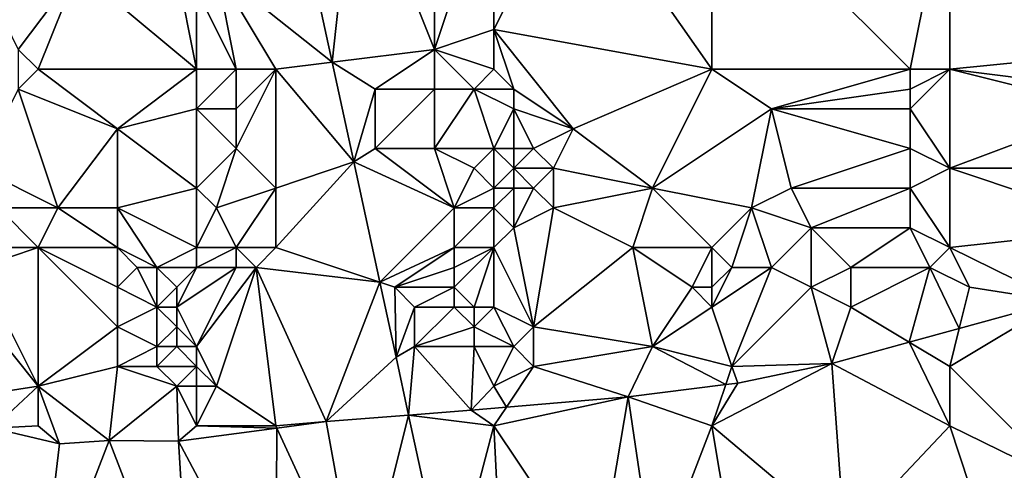
# Model space of a CAD drawing. Units: metres. Extents: x 73750 to 74375, y 348000 to 348500.
# Drawn here: x 73834 to 73884, y 348380 to 348402 of the extents above; entities that cross this region are included whole.
import ezdxf

# ---------------------------------------------------------------- set-up
doc = ezdxf.new("R2010")
doc.units = ezdxf.units.M
doc.layers.add('Terrain', color=15, linetype='Continuous')

msp = doc.modelspace()

# ---------------------------------------------------------------- linework, layer by layer
at = {"layer": 'Terrain'}
for points in [[(73851, 348411, 257.04), (73847.696, 348410.174, 256.942), (73849.832, 348400.354, 256.942), (73851, 348411, 257.04)], [(73851, 348411, 257.04), (73849.832, 348400.354, 256.942), (73855, 348401, 257.12), (73851, 348411, 257.04)], [(73855, 348411, 257.28), (73851, 348411, 257.04), (73855, 348401, 257.12), (73855, 348411, 257.28)], [(73858, 348410, 257.21), (73855, 348411, 257.28), (73855, 348401, 257.12), (73858, 348410, 257.21)], [(73847.696, 348410.174, 256.942), (73844, 348405, 256.84), (73849.832, 348400.354, 256.942), (73847.696, 348410.174, 256.942)], [(73858, 348410, 257.21), (73855, 348401, 257.12), (73858, 348402, 257.21), (73858, 348410, 257.21)], [(73858, 348402, 257.21), (73869, 348400, 257.03), (73862, 348410, 257.02), (73858, 348402, 257.21)], [(73858, 348410, 257.21), (73858, 348402, 257.21), (73862, 348410, 257.02), (73858, 348410, 257.21)], [(73869, 348410, 256.98), (73862, 348410, 257.02), (73869, 348400, 257.03), (73869, 348410, 256.98)], [(73869, 348410, 256.98), (73869, 348400, 257.03), (73879, 348400, 257.13), (73869, 348410, 256.98)], [(73869, 348410, 256.98), (73879, 348400, 257.13), (73881, 348410, 257.09), (73869, 348410, 256.98)], [(73881, 348410, 257.09), (73879, 348400, 257.13), (73881, 348400, 257.01), (73881, 348410, 257.09)], [(73891, 348401, 257.28), (73881, 348410, 257.09), (73881, 348400, 257.01), (73891, 348401, 257.28)], [(73892, 348410, 257.42), (73881, 348410, 257.09), (73891, 348401, 257.28), (73892, 348410, 257.42)], [(73834, 348401, 257.57), (73837, 348405, 257.55), (73833, 348403, 257.77), (73834, 348401, 257.57)], [(73835, 348400, 257.58), (73837, 348405, 257.55), (73834, 348401, 257.57), (73835, 348400, 257.58)], [(73835, 348400, 257.58), (73843, 348400, 256.86), (73837, 348405, 257.55), (73835, 348400, 257.58)], [(73843, 348400, 256.86), (73842, 348405, 256.89), (73837, 348405, 257.55), (73843, 348400, 256.86)], [(73843, 348400, 256.86), (73843, 348404, 256.98), (73842, 348405, 256.89), (73843, 348400, 256.86)], [(73845, 348400, 256.83), (73844, 348405, 256.84), (73843, 348404, 256.98), (73845, 348400, 256.83)], [(73847, 348400, 256.94), (73844, 348405, 256.84), (73845, 348400, 256.83), (73847, 348400, 256.94)], [(73849.832, 348400.354, 256.942), (73844, 348405, 256.84), (73847, 348400, 256.94), (73849.832, 348400.354, 256.942)], [(73845, 348400, 256.83), (73843, 348404, 256.98), (73843, 348400, 256.86), (73845, 348400, 256.83)], [(73858, 348400, 257.37), (73858, 348402, 257.21), (73855, 348401, 257.12), (73858, 348400, 257.37)], [(73862, 348397, 257.3), (73858, 348402, 257.21), (73859, 348399, 257.54), (73862, 348397, 257.3)], [(73862, 348397, 257.3), (73869, 348400, 257.03), (73858, 348402, 257.21), (73862, 348397, 257.3)], [(73859, 348399, 257.54), (73858, 348402, 257.21), (73858, 348400, 257.37), (73859, 348399, 257.54)], [(73834, 348399, 257.72), (73835, 348400, 257.58), (73834, 348401, 257.57), (73834, 348399, 257.72)], [(73852, 348399, 256.99), (73855, 348401, 257.12), (73849.832, 348400.354, 256.942), (73852, 348399, 256.99)], [(73855, 348399, 257.21), (73855, 348401, 257.12), (73852, 348399, 256.99), (73855, 348399, 257.21)], [(73857, 348399, 257.42), (73858, 348400, 257.37), (73855, 348401, 257.12), (73857, 348399, 257.42)], [(73857, 348399, 257.42), (73855, 348401, 257.12), (73855, 348399, 257.21), (73857, 348399, 257.42)], [(73889, 348399, 257.16), (73891, 348401, 257.28), (73881, 348400, 257.01), (73889, 348399, 257.16)], [(73850.925, 348395.327, 256.942), (73849.832, 348400.354, 256.942), (73847, 348400, 256.94), (73850.925, 348395.327, 256.942)], [(73852, 348399, 256.99), (73849.832, 348400.354, 256.942), (73850.925, 348395.327, 256.942), (73852, 348399, 256.99)], [(73834, 348399, 257.72), (73839, 348397, 257.46), (73835, 348400, 257.58), (73834, 348399, 257.72)], [(73839, 348397, 257.46), (73843, 348400, 256.86), (73835, 348400, 257.58), (73839, 348397, 257.46)], [(73839, 348397, 257.46), (73843, 348398, 256.94), (73843, 348400, 256.86), (73839, 348397, 257.46)], [(73845, 348398, 256.87), (73845, 348400, 256.83), (73843, 348398, 256.94), (73845, 348398, 256.87)], [(73843, 348398, 256.94), (73845, 348400, 256.83), (73843, 348400, 256.86), (73843, 348398, 256.94)], [(73847, 348394, 256.86), (73847, 348400, 256.94), (73845, 348396, 256.88), (73847, 348394, 256.86)], [(73845, 348396, 256.88), (73847, 348400, 256.94), (73845, 348398, 256.87), (73845, 348396, 256.88)], [(73845, 348398, 256.87), (73847, 348400, 256.94), (73845, 348400, 256.83), (73845, 348398, 256.87)], [(73850.925, 348395.327, 256.942), (73847, 348400, 256.94), (73847, 348394, 256.86), (73850.925, 348395.327, 256.942)], [(73857, 348399, 257.42), (73859, 348399, 257.54), (73858, 348400, 257.37), (73857, 348399, 257.42)], [(73866, 348394, 257.3), (73869, 348400, 257.03), (73862, 348397, 257.3), (73866, 348394, 257.3)], [(73866, 348394, 257.3), (73872, 348398, 257.3), (73869, 348400, 257.03), (73866, 348394, 257.3)], [(73872, 348398, 257.3), (73879, 348400, 257.13), (73869, 348400, 257.03), (73872, 348398, 257.3)], [(73872, 348398, 257.3), (73879, 348399, 257.27), (73879, 348400, 257.13), (73872, 348398, 257.3)], [(73881, 348395, 257.23), (73881, 348400, 257.01), (73879, 348398, 257.32), (73881, 348395, 257.23)], [(73879, 348398, 257.32), (73881, 348400, 257.01), (73879, 348399, 257.27), (73879, 348398, 257.32)], [(73879, 348399, 257.27), (73881, 348400, 257.01), (73879, 348400, 257.13), (73879, 348399, 257.27)], [(73889, 348398, 257.18), (73889, 348399, 257.16), (73881, 348400, 257.01), (73889, 348398, 257.18)], [(73889, 348398, 257.18), (73881, 348400, 257.01), (73881, 348395, 257.23), (73889, 348398, 257.18)], [(73832, 348395, 257.65), (73836, 348393, 257.9), (73834, 348399, 257.72), (73832, 348395, 257.65)], [(73834, 348399, 257.72), (73836, 348393, 257.9), (73839, 348397, 257.46), (73834, 348399, 257.72)], [(73852, 348396, 257), (73852, 348399, 256.99), (73850.925, 348395.327, 256.942), (73852, 348396, 257)], [(73855, 348396, 257.23), (73855, 348399, 257.21), (73852, 348396, 257), (73855, 348396, 257.23)], [(73852, 348396, 257), (73855, 348399, 257.21), (73852, 348399, 256.99), (73852, 348396, 257)], [(73858, 348396, 257.59), (73857, 348399, 257.42), (73855, 348396, 257.23), (73858, 348396, 257.59)], [(73855, 348396, 257.23), (73857, 348399, 257.42), (73855, 348399, 257.21), (73855, 348396, 257.23)], [(73858, 348396, 257.59), (73859, 348398, 257.59), (73857, 348399, 257.42), (73858, 348396, 257.59)], [(73857, 348399, 257.42), (73859, 348398, 257.59), (73859, 348399, 257.54), (73857, 348399, 257.42)], [(73862, 348397, 257.3), (73859, 348399, 257.54), (73859, 348398, 257.59), (73862, 348397, 257.3)], [(73879, 348398, 257.32), (73879, 348399, 257.27), (73872, 348398, 257.3), (73879, 348398, 257.32)], [(73843, 348394, 257.09), (73843, 348398, 256.94), (73839, 348397, 257.46), (73843, 348394, 257.09)], [(73843, 348394, 257.09), (73845, 348396, 256.88), (73843, 348398, 256.94), (73843, 348394, 257.09)], [(73845, 348396, 256.88), (73845, 348398, 256.87), (73843, 348398, 256.94), (73845, 348396, 256.88)], [(73858, 348396, 257.59), (73859, 348396, 257.68), (73859, 348398, 257.59), (73858, 348396, 257.59)], [(73860, 348396, 257.53), (73862, 348397, 257.3), (73859, 348398, 257.59), (73860, 348396, 257.53)], [(73860, 348396, 257.53), (73859, 348398, 257.59), (73859, 348396, 257.68), (73860, 348396, 257.53)], [(73866, 348394, 257.3), (73871, 348393, 257.43), (73872, 348398, 257.3), (73866, 348394, 257.3)], [(73871, 348393, 257.43), (73873, 348394, 257.45), (73872, 348398, 257.3), (73871, 348393, 257.43)], [(73873, 348394, 257.45), (73879, 348396, 257.41), (73872, 348398, 257.3), (73873, 348394, 257.45)], [(73879, 348396, 257.41), (73879, 348398, 257.32), (73872, 348398, 257.3), (73879, 348396, 257.41)], [(73881, 348395, 257.23), (73879, 348398, 257.32), (73879, 348396, 257.41), (73881, 348395, 257.23)], [(73890, 348395, 257.35), (73889, 348398, 257.18), (73881, 348395, 257.23), (73890, 348395, 257.35)], [(73839, 348393, 257.84), (73839, 348397, 257.46), (73836, 348393, 257.9), (73839, 348393, 257.84)], [(73839, 348393, 257.84), (73843, 348394, 257.09), (73839, 348397, 257.46), (73839, 348393, 257.84)], [(73861, 348395, 257.33), (73862, 348397, 257.3), (73860, 348396, 257.53), (73861, 348395, 257.33)], [(73866, 348394, 257.3), (73862, 348397, 257.3), (73861, 348395, 257.33), (73866, 348394, 257.3)], [(73844, 348393, 257.02), (73845, 348396, 256.88), (73843, 348394, 257.09), (73844, 348393, 257.02)], [(73844, 348393, 257.02), (73847, 348394, 256.86), (73845, 348396, 256.88), (73844, 348393, 257.02)], [(73856, 348393, 257.21), (73852, 348396, 257), (73850.925, 348395.327, 256.942), (73856, 348393, 257.21)], [(73856, 348393, 257.21), (73855, 348396, 257.23), (73852, 348396, 257), (73856, 348393, 257.21)], [(73856, 348393, 257.21), (73857, 348395, 257.46), (73855, 348396, 257.23), (73856, 348393, 257.21)], [(73857, 348395, 257.46), (73858, 348396, 257.59), (73855, 348396, 257.23), (73857, 348395, 257.46)], [(73858, 348394, 257.53), (73858, 348396, 257.59), (73857, 348395, 257.46), (73858, 348394, 257.53)], [(73858, 348394, 257.53), (73859, 348395, 257.68), (73858, 348396, 257.59), (73858, 348394, 257.53)], [(73858, 348396, 257.59), (73859, 348395, 257.68), (73859, 348396, 257.68), (73858, 348396, 257.59)], [(73861, 348395, 257.33), (73860, 348396, 257.53), (73859, 348395, 257.68), (73861, 348395, 257.33)], [(73859, 348395, 257.68), (73860, 348396, 257.53), (73859, 348396, 257.68), (73859, 348395, 257.68)], [(73879, 348394, 257.45), (73879, 348396, 257.41), (73873, 348394, 257.45), (73879, 348394, 257.45)], [(73879, 348394, 257.45), (73881, 348395, 257.23), (73879, 348396, 257.41), (73879, 348394, 257.45)], [(73852.242, 348389.253, 256.931), (73850.925, 348395.327, 256.942), (73847, 348391, 256.86), (73852.242, 348389.253, 256.931)], [(73850.925, 348395.327, 256.942), (73847, 348394, 256.86), (73847, 348391, 256.86), (73850.925, 348395.327, 256.942)], [(73852.242, 348389.253, 256.931), (73856, 348393, 257.21), (73850.925, 348395.327, 256.942), (73852.242, 348389.253, 256.931)], [(73833, 348393, 257.75), (73836, 348393, 257.9), (73832, 348395, 257.65), (73833, 348393, 257.75)], [(73856, 348393, 257.21), (73858, 348394, 257.53), (73857, 348395, 257.46), (73856, 348393, 257.21)], [(73858, 348394, 257.53), (73859, 348394, 257.64), (73859, 348395, 257.68), (73858, 348394, 257.53)], [(73860, 348394, 257.52), (73859, 348395, 257.68), (73859, 348394, 257.64), (73860, 348394, 257.52)], [(73860, 348394, 257.52), (73861, 348395, 257.33), (73859, 348395, 257.68), (73860, 348394, 257.52)], [(73861, 348393, 257.31), (73861, 348395, 257.33), (73860, 348394, 257.52), (73861, 348393, 257.31)], [(73861, 348393, 257.31), (73866, 348394, 257.3), (73861, 348395, 257.33), (73861, 348393, 257.31)], [(73881, 348391, 257.24), (73881, 348395, 257.23), (73879, 348394, 257.45), (73881, 348391, 257.24)], [(73890, 348392, 257.27), (73890, 348395, 257.35), (73881, 348395, 257.23), (73890, 348392, 257.27)], [(73890, 348392, 257.27), (73881, 348395, 257.23), (73881, 348391, 257.24), (73890, 348392, 257.27)], [(73843, 348391, 257.19), (73843, 348394, 257.09), (73839, 348393, 257.84), (73843, 348391, 257.19)], [(73843, 348391, 257.19), (73844, 348393, 257.02), (73843, 348394, 257.09), (73843, 348391, 257.19)], [(73845, 348391, 256.97), (73847, 348394, 256.86), (73844, 348393, 257.02), (73845, 348391, 256.97)], [(73847, 348391, 256.86), (73847, 348394, 256.86), (73845, 348391, 256.97), (73847, 348391, 256.86)], [(73858, 348393, 257.44), (73858, 348394, 257.53), (73856, 348393, 257.21), (73858, 348393, 257.44)], [(73858, 348393, 257.44), (73859, 348394, 257.64), (73858, 348394, 257.53), (73858, 348393, 257.44)], [(73858, 348393, 257.44), (73859, 348392, 257.45), (73859, 348394, 257.64), (73858, 348393, 257.44)], [(73859, 348392, 257.45), (73861, 348393, 257.31), (73860, 348394, 257.52), (73859, 348392, 257.45)], [(73859, 348392, 257.45), (73860, 348394, 257.52), (73859, 348394, 257.64), (73859, 348392, 257.45)], [(73865, 348391, 257.27), (73866, 348394, 257.3), (73861, 348393, 257.31), (73865, 348391, 257.27)], [(73869, 348391, 257.29), (73866, 348394, 257.3), (73865, 348391, 257.27), (73869, 348391, 257.29)], [(73869, 348391, 257.29), (73871, 348393, 257.43), (73866, 348394, 257.3), (73869, 348391, 257.29)], [(73874, 348392, 257.45), (73873, 348394, 257.45), (73871, 348393, 257.43), (73874, 348392, 257.45)], [(73874, 348392, 257.45), (73879, 348394, 257.45), (73873, 348394, 257.45), (73874, 348392, 257.45)], [(73879, 348392, 257.43), (73879, 348394, 257.45), (73874, 348392, 257.45), (73879, 348392, 257.43)], [(73881, 348391, 257.24), (73879, 348394, 257.45), (73879, 348392, 257.43), (73881, 348391, 257.24)], [(73835, 348391, 257.88), (73836, 348393, 257.9), (73833, 348393, 257.75), (73835, 348391, 257.88)], [(73835, 348391, 257.88), (73833, 348393, 257.75), (73833, 348391, 257.71), (73835, 348391, 257.88)], [(73835, 348391, 257.88), (73839, 348391, 257.95), (73836, 348393, 257.9), (73835, 348391, 257.88)], [(73839, 348391, 257.95), (73839, 348393, 257.84), (73836, 348393, 257.9), (73839, 348391, 257.95)], [(73841, 348390, 257.64), (73843, 348391, 257.19), (73839, 348393, 257.84), (73841, 348390, 257.64)], [(73841, 348390, 257.64), (73839, 348393, 257.84), (73839, 348391, 257.95), (73841, 348390, 257.64)], [(73845, 348391, 256.97), (73844, 348393, 257.02), (73843, 348391, 257.19), (73845, 348391, 256.97)], [(73852.242, 348389.253, 256.931), (73856, 348391, 257.02), (73856, 348393, 257.21), (73852.242, 348389.253, 256.931)], [(73858, 348391, 257.21), (73858, 348393, 257.44), (73856, 348391, 257.02), (73858, 348391, 257.21)], [(73856, 348391, 257.02), (73858, 348393, 257.44), (73856, 348393, 257.21), (73856, 348391, 257.02)], [(73858, 348391, 257.21), (73859, 348392, 257.45), (73858, 348393, 257.44), (73858, 348391, 257.21)], [(73860, 348387, 257.03), (73861, 348393, 257.31), (73859, 348392, 257.45), (73860, 348387, 257.03)], [(73860, 348387, 257.03), (73865, 348391, 257.27), (73861, 348393, 257.31), (73860, 348387, 257.03)], [(73870, 348390, 257.54), (73871, 348393, 257.43), (73869, 348391, 257.29), (73870, 348390, 257.54)], [(73872, 348390, 257.44), (73871, 348393, 257.43), (73870, 348390, 257.54), (73872, 348390, 257.44)], [(73872, 348390, 257.44), (73874, 348392, 257.45), (73871, 348393, 257.43), (73872, 348390, 257.44)], [(73858, 348391, 257.21), (73860, 348387, 257.03), (73859, 348392, 257.45), (73858, 348391, 257.21)], [(73874, 348389, 257.36), (73874, 348392, 257.45), (73872, 348390, 257.44), (73874, 348389, 257.36)], [(73874, 348389, 257.36), (73876, 348390, 257.42), (73874, 348392, 257.45), (73874, 348389, 257.36)], [(73876, 348390, 257.42), (73879, 348392, 257.43), (73874, 348392, 257.45), (73876, 348390, 257.42)], [(73880, 348390, 257.43), (73879, 348392, 257.43), (73876, 348390, 257.42), (73880, 348390, 257.43)], [(73880, 348390, 257.43), (73881, 348391, 257.24), (73879, 348392, 257.43), (73880, 348390, 257.43)], [(73886.497, 348388.297, 256.874), (73890, 348392, 257.27), (73881, 348391, 257.24), (73886.497, 348388.297, 256.874)], [(73835, 348384, 257.03), (73835, 348391, 257.88), (73832, 348390, 257.48), (73835, 348384, 257.03)], [(73832, 348390, 257.48), (73835, 348391, 257.88), (73833, 348391, 257.71), (73832, 348390, 257.48)], [(73835, 348384, 257.03), (73839, 348387, 257.54), (73835, 348391, 257.88), (73835, 348384, 257.03)], [(73835, 348391, 257.88), (73839, 348387, 257.54), (73839, 348389, 257.7), (73835, 348391, 257.88)], [(73835, 348391, 257.88), (73839, 348389, 257.7), (73839, 348391, 257.95), (73835, 348391, 257.88)], [(73839, 348389, 257.7), (73840, 348390, 257.78), (73839, 348391, 257.95), (73839, 348389, 257.7)], [(73841, 348390, 257.64), (73839, 348391, 257.95), (73840, 348390, 257.78), (73841, 348390, 257.64)], [(73843, 348390, 257.36), (73843, 348391, 257.19), (73841, 348390, 257.64), (73843, 348390, 257.36)], [(73845, 348390, 257.04), (73845, 348391, 256.97), (73843, 348390, 257.36), (73845, 348390, 257.04)], [(73843, 348390, 257.36), (73845, 348391, 256.97), (73843, 348391, 257.19), (73843, 348390, 257.36)], [(73846, 348390, 256.93), (73847, 348391, 256.86), (73845, 348391, 256.97), (73846, 348390, 256.93)], [(73846, 348390, 256.93), (73845, 348391, 256.97), (73845, 348390, 257.04), (73846, 348390, 256.93)], [(73852.242, 348389.253, 256.931), (73847, 348391, 256.86), (73846, 348390, 256.93), (73852.242, 348389.253, 256.931)], [(73853, 348389, 257), (73856, 348391, 257.02), (73852.242, 348389.253, 256.931), (73853, 348389, 257)], [(73853, 348389, 257), (73856, 348390, 256.86), (73856, 348391, 257.02), (73853, 348389, 257)], [(73857, 348388, 256.77), (73858, 348391, 257.21), (73856, 348389, 256.79), (73857, 348388, 256.77)], [(73856, 348389, 256.79), (73858, 348391, 257.21), (73856, 348390, 256.86), (73856, 348389, 256.79)], [(73856, 348390, 256.86), (73858, 348391, 257.21), (73856, 348391, 257.02), (73856, 348390, 256.86)], [(73858, 348388, 256.78), (73858, 348391, 257.21), (73857, 348388, 256.77), (73858, 348388, 256.78)], [(73858, 348388, 256.78), (73860, 348387, 257.03), (73858, 348391, 257.21), (73858, 348388, 256.78)], [(73866, 348386, 257), (73865, 348391, 257.27), (73860, 348387, 257.03), (73866, 348386, 257)], [(73866, 348386, 257), (73868, 348389, 257.4), (73865, 348391, 257.27), (73866, 348386, 257)], [(73868, 348389, 257.4), (73869, 348391, 257.29), (73865, 348391, 257.27), (73868, 348389, 257.4)], [(73869, 348389, 257.44), (73869, 348391, 257.29), (73868, 348389, 257.4), (73869, 348389, 257.44)], [(73869, 348389, 257.44), (73870, 348390, 257.54), (73869, 348391, 257.29), (73869, 348389, 257.44)], [(73882, 348389, 257.29), (73881, 348391, 257.24), (73880, 348390, 257.43), (73882, 348389, 257.29)], [(73882, 348389, 257.29), (73886.497, 348388.297, 256.874), (73881, 348391, 257.24), (73882, 348389, 257.29)], [(73835, 348384, 257.03), (73832, 348390, 257.48), (73831, 348389, 257.23), (73835, 348384, 257.03)], [(73841, 348388, 257.87), (73840, 348390, 257.78), (73839, 348389, 257.7), (73841, 348388, 257.87)], [(73841, 348388, 257.87), (73841, 348390, 257.64), (73840, 348390, 257.78), (73841, 348388, 257.87)], [(73841, 348388, 257.87), (73842, 348389, 257.75), (73841, 348390, 257.64), (73841, 348388, 257.87)], [(73842, 348389, 257.75), (73843, 348390, 257.36), (73841, 348390, 257.64), (73842, 348389, 257.75)], [(73843, 348386, 257.54), (73845, 348390, 257.04), (73842, 348388, 257.78), (73843, 348386, 257.54)], [(73842, 348388, 257.78), (73845, 348390, 257.04), (73843, 348390, 257.36), (73842, 348388, 257.78)], [(73842, 348388, 257.78), (73843, 348390, 257.36), (73842, 348389, 257.75), (73842, 348388, 257.78)], [(73844, 348384, 257.21), (73846, 348390, 256.93), (73843, 348386, 257.54), (73844, 348384, 257.21)], [(73843, 348386, 257.54), (73846, 348390, 256.93), (73845, 348390, 257.04), (73843, 348386, 257.54)], [(73847, 348382, 256.97), (73846, 348390, 256.93), (73844, 348384, 257.21), (73847, 348382, 256.97)], [(73849.538, 348382.219, 256.827), (73852.242, 348389.253, 256.931), (73846, 348390, 256.93), (73849.538, 348382.219, 256.827)], [(73849.538, 348382.219, 256.827), (73846, 348390, 256.93), (73847, 348382, 256.97), (73849.538, 348382.219, 256.827)], [(73856, 348389, 256.79), (73856, 348390, 256.86), (73853, 348389, 257), (73856, 348389, 256.79)], [(73869, 348388, 257.3), (73870, 348385, 257.04), (73872, 348390, 257.44), (73869, 348388, 257.3)], [(73869, 348388, 257.3), (73872, 348390, 257.44), (73870, 348390, 257.54), (73869, 348388, 257.3)], [(73869, 348388, 257.3), (73870, 348390, 257.54), (73869, 348389, 257.44), (73869, 348388, 257.3)], [(73870, 348385, 257.04), (73874, 348389, 257.36), (73872, 348390, 257.44), (73870, 348385, 257.04)], [(73876, 348388, 257.24), (73876, 348390, 257.42), (73874, 348389, 257.36), (73876, 348388, 257.24)], [(73876, 348388, 257.24), (73878.953, 348386.228, 256.848), (73880, 348390, 257.43), (73876, 348388, 257.24)], [(73876, 348388, 257.24), (73880, 348390, 257.43), (73876, 348390, 257.42), (73876, 348388, 257.24)], [(73881.48, 348386.921, 256.856), (73880, 348390, 257.43), (73878.953, 348386.228, 256.848), (73881.48, 348386.921, 256.856)], [(73882, 348389, 257.29), (73880, 348390, 257.43), (73881.48, 348386.921, 256.856), (73882, 348389, 257.29)], [(73849.538, 348382.219, 256.827), (73853.063, 348385.465, 256.924), (73852.242, 348389.253, 256.931), (73849.538, 348382.219, 256.827)], [(73853, 348389, 257), (73852.242, 348389.253, 256.931), (73853.063, 348385.465, 256.924), (73853, 348389, 257)], [(73835, 348384, 257.03), (73831, 348389, 257.23), (73830.556, 348383.318, 256.779), (73835, 348384, 257.03)], [(73839, 348387, 257.54), (73841, 348388, 257.87), (73839, 348389, 257.7), (73839, 348387, 257.54)], [(73842, 348388, 257.78), (73842, 348389, 257.75), (73841, 348388, 257.87), (73842, 348388, 257.78)], [(73854, 348388, 256.99), (73856, 348389, 256.79), (73853, 348389, 257), (73854, 348388, 256.99)], [(73854, 348388, 256.99), (73853, 348389, 257), (73853.063, 348385.465, 256.924), (73854, 348388, 256.99)], [(73856, 348388, 256.83), (73856, 348389, 256.79), (73854, 348388, 256.99), (73856, 348388, 256.83)], [(73857, 348388, 256.77), (73856, 348389, 256.79), (73856, 348388, 256.83), (73857, 348388, 256.77)], [(73866, 348386, 257), (73869, 348388, 257.3), (73868, 348389, 257.4), (73866, 348386, 257)], [(73869, 348388, 257.3), (73869, 348389, 257.44), (73868, 348389, 257.4), (73869, 348388, 257.3)], [(73870, 348385, 257.04), (73875.042, 348385.156, 256.834), (73874, 348389, 257.36), (73870, 348385, 257.04)], [(73876, 348388, 257.24), (73874, 348389, 257.36), (73875.042, 348385.156, 256.834), (73876, 348388, 257.24)], [(73882, 348389, 257.29), (73881.48, 348386.921, 256.856), (73886.497, 348388.297, 256.874), (73882, 348389, 257.29)], [(73886.867, 348379.133, 256.749), (73886.497, 348388.297, 256.874), (73881, 348385, 257), (73886.867, 348379.133, 256.749)], [(73881.48, 348386.921, 256.856), (73881, 348385, 257), (73886.497, 348388.297, 256.874), (73881.48, 348386.921, 256.856)], [(73841, 348386, 257.73), (73841, 348388, 257.87), (73839, 348387, 257.54), (73841, 348386, 257.73)], [(73841, 348386, 257.73), (73842, 348387, 257.75), (73841, 348388, 257.87), (73841, 348386, 257.73)], [(73842, 348387, 257.75), (73842, 348388, 257.78), (73841, 348388, 257.87), (73842, 348387, 257.75)], [(73843, 348386, 257.54), (73842, 348388, 257.78), (73842, 348387, 257.75), (73843, 348386, 257.54)], [(73854, 348386, 256.99), (73854, 348388, 256.99), (73853.063, 348385.465, 256.924), (73854, 348386, 256.99)], [(73854, 348386, 256.99), (73857, 348387, 256.83), (73856, 348388, 256.83), (73854, 348386, 256.99)], [(73854, 348386, 256.99), (73856, 348388, 256.83), (73854, 348388, 256.99), (73854, 348386, 256.99)], [(73857, 348387, 256.83), (73857, 348388, 256.77), (73856, 348388, 256.83), (73857, 348387, 256.83)], [(73857, 348387, 256.83), (73859, 348386, 257.1), (73858, 348388, 256.78), (73857, 348387, 256.83)], [(73857, 348387, 256.83), (73858, 348388, 256.78), (73857, 348388, 256.77), (73857, 348387, 256.83)], [(73858, 348388, 256.78), (73859, 348386, 257.1), (73860, 348387, 257.03), (73858, 348388, 256.78)], [(73866, 348386, 257), (73870, 348385, 257.04), (73869, 348388, 257.3), (73866, 348386, 257)], [(73876, 348388, 257.24), (73875.042, 348385.156, 256.834), (73878.953, 348386.228, 256.848), (73876, 348388, 257.24)], [(73835, 348384, 257.03), (73839, 348385, 257.3), (73839, 348387, 257.54), (73835, 348384, 257.03)], [(73839, 348385, 257.3), (73841, 348386, 257.73), (73839, 348387, 257.54), (73839, 348385, 257.3)], [(73842, 348386, 257.67), (73842, 348387, 257.75), (73841, 348386, 257.73), (73842, 348386, 257.67)], [(73843, 348386, 257.54), (73842, 348387, 257.75), (73842, 348386, 257.67), (73843, 348386, 257.54)], [(73857, 348386, 256.85), (73857, 348387, 256.83), (73854, 348386, 256.99), (73857, 348386, 256.85)], [(73857, 348386, 256.85), (73859, 348386, 257.1), (73857, 348387, 256.83), (73857, 348386, 256.85)], [(73860, 348385, 257.03), (73860, 348387, 257.03), (73859, 348386, 257.1), (73860, 348385, 257.03)], [(73860, 348385, 257.03), (73866, 348386, 257), (73860, 348387, 257.03), (73860, 348385, 257.03)], [(73881.48, 348386.921, 256.856), (73878.953, 348386.228, 256.848), (73881, 348385, 257), (73881.48, 348386.921, 256.856)], [(73841, 348385, 257.57), (73841, 348386, 257.73), (73839, 348385, 257.3), (73841, 348385, 257.57)], [(73843, 348385, 257.45), (73842, 348386, 257.67), (73841, 348385, 257.57), (73843, 348385, 257.45)], [(73841, 348385, 257.57), (73842, 348386, 257.67), (73841, 348386, 257.73), (73841, 348385, 257.57)], [(73843, 348385, 257.45), (73843, 348386, 257.54), (73842, 348386, 257.67), (73843, 348385, 257.45)], [(73844, 348384, 257.21), (73843, 348386, 257.54), (73843, 348385, 257.45), (73844, 348384, 257.21)], [(73854, 348386, 256.99), (73853.063, 348385.465, 256.924), (73853.696, 348382.545, 256.919), (73854, 348386, 256.99)], [(73854, 348386, 256.99), (73853.696, 348382.545, 256.919), (73856.844, 348382.792, 256.787), (73854, 348386, 256.99)], [(73857, 348386, 256.85), (73854, 348386, 256.99), (73856.844, 348382.792, 256.787), (73857, 348386, 256.85)], [(73858, 348384, 256.92), (73857, 348386, 256.85), (73856.844, 348382.792, 256.787), (73858, 348384, 256.92)], [(73858, 348384, 256.92), (73859, 348386, 257.1), (73857, 348386, 256.85), (73858, 348384, 256.92)], [(73858, 348384, 256.92), (73860, 348385, 257.03), (73859, 348386, 257.1), (73858, 348384, 256.92)], [(73860, 348385, 257.03), (73864.767, 348383.472, 256.787), (73866, 348386, 257), (73860, 348385, 257.03)], [(73866, 348386, 257), (73864.767, 348383.472, 256.787), (73869.695, 348384.086, 256.787), (73866, 348386, 257)], [(73866, 348386, 257), (73869.695, 348384.086, 256.787), (73870, 348385, 257.04), (73866, 348386, 257)], [(73881, 348382, 257), (73878.953, 348386.228, 256.848), (73875.042, 348385.156, 256.834), (73881, 348382, 257)], [(73881, 348382, 257), (73881, 348385, 257), (73878.953, 348386.228, 256.848), (73881, 348382, 257)], [(73849.538, 348382.219, 256.827), (73853.696, 348382.545, 256.919), (73853.063, 348385.465, 256.924), (73849.538, 348382.219, 256.827)], [(73835, 348384, 257.03), (73838.593, 348381.261, 256.815), (73839, 348385, 257.3), (73835, 348384, 257.03)], [(73842, 348384, 257.38), (73839, 348385, 257.3), (73838.593, 348381.261, 256.815), (73842, 348384, 257.38)], [(73842, 348384, 257.38), (73841, 348385, 257.57), (73839, 348385, 257.3), (73842, 348384, 257.38)], [(73842, 348384, 257.38), (73843, 348385, 257.45), (73841, 348385, 257.57), (73842, 348384, 257.38)], [(73843, 348384, 257.31), (73843, 348385, 257.45), (73842, 348384, 257.38), (73843, 348384, 257.31)], [(73844, 348384, 257.21), (73843, 348385, 257.45), (73843, 348384, 257.31), (73844, 348384, 257.21)], [(73858, 348384, 256.92), (73858.63, 348382.945, 256.787), (73860, 348385, 257.03), (73858, 348384, 256.92)], [(73860, 348385, 257.03), (73858.63, 348382.945, 256.787), (73864.767, 348383.472, 256.787), (73860, 348385, 257.03)], [(73869, 348382, 257.02), (73875.042, 348385.156, 256.834), (73870.309, 348384.162, 256.787), (73869, 348382, 257.02)], [(73875.683, 348376.363, 256.815), (73875.042, 348385.156, 256.834), (73869, 348382, 257.02), (73875.683, 348376.363, 256.815)], [(73869.695, 348384.086, 256.787), (73870.309, 348384.162, 256.787), (73870, 348385, 257.04), (73869.695, 348384.086, 256.787)], [(73870, 348385, 257.04), (73870.309, 348384.162, 256.787), (73875.042, 348385.156, 256.834), (73870, 348385, 257.04)], [(73875.683, 348376.363, 256.815), (73881, 348382, 257), (73875.042, 348385.156, 256.834), (73875.683, 348376.363, 256.815)], [(73886.867, 348379.133, 256.749), (73881, 348385, 257), (73881, 348382, 257), (73886.867, 348379.133, 256.749)], [(73835, 348384, 257.03), (73830.556, 348383.318, 256.779), (73832.716, 348381.891, 256.807), (73835, 348384, 257.03)], [(73835, 348382, 256.92), (73835, 348384, 257.03), (73832.716, 348381.891, 256.807), (73835, 348382, 256.92)], [(73835, 348382, 256.92), (73836.083, 348381.098, 256.815), (73835, 348384, 257.03), (73835, 348382, 256.92)], [(73835, 348384, 257.03), (73836.083, 348381.098, 256.815), (73838.593, 348381.261, 256.815), (73835, 348384, 257.03)], [(73842.091, 348381.23, 256.83), (73842, 348384, 257.38), (73838.593, 348381.261, 256.815), (73842.091, 348381.23, 256.83)], [(73842.091, 348381.23, 256.83), (73843, 348382, 257.07), (73842, 348384, 257.38), (73842.091, 348381.23, 256.83)], [(73843, 348382, 257.07), (73843, 348384, 257.31), (73842, 348384, 257.38), (73843, 348382, 257.07)], [(73847, 348382, 256.97), (73844, 348384, 257.21), (73843, 348382, 257.07), (73847, 348382, 256.97)], [(73843, 348382, 257.07), (73844, 348384, 257.21), (73843, 348384, 257.31), (73843, 348382, 257.07)], [(73858, 348384, 256.92), (73856.844, 348382.792, 256.787), (73858.63, 348382.945, 256.787), (73858, 348384, 256.92)], [(73869, 348382, 257.02), (73869.695, 348384.086, 256.787), (73864.767, 348383.472, 256.787), (73869, 348382, 257.02)], [(73869, 348382, 257.02), (73870.309, 348384.162, 256.787), (73869.695, 348384.086, 256.787), (73869, 348382, 257.02)], [(73858, 348382, 257.02), (73864.767, 348383.472, 256.787), (73858.63, 348382.945, 256.787), (73858, 348382, 257.02)], [(73863.202, 348374.223, 256.787), (73864.767, 348383.472, 256.787), (73858, 348382, 257.02), (73863.202, 348374.223, 256.787)], [(73863.202, 348374.223, 256.787), (73866.107, 348374.477, 256.823), (73864.767, 348383.472, 256.787), (73863.202, 348374.223, 256.787)], [(73866.107, 348374.477, 256.823), (73869, 348382, 257.02), (73864.767, 348383.472, 256.787), (73866.107, 348374.477, 256.823)], [(73858, 348382, 257.02), (73856.844, 348382.792, 256.787), (73853.696, 348382.545, 256.919), (73858, 348382, 257.02)], [(73858, 348382, 257.02), (73858.63, 348382.945, 256.787), (73856.844, 348382.792, 256.787), (73858, 348382, 257.02)], [(73851.256, 348372.772, 256.791), (73853.696, 348382.545, 256.919), (73849.538, 348382.219, 256.827), (73851.256, 348372.772, 256.791)], [(73851.256, 348372.772, 256.791), (73855.702, 348373.293, 256.786), (73853.696, 348382.545, 256.919), (73851.256, 348372.772, 256.791)], [(73855.702, 348373.293, 256.786), (73858, 348382, 257.02), (73853.696, 348382.545, 256.919), (73855.702, 348373.293, 256.786)], [(73824, 348372, 257.06), (73835, 348372, 257.03), (73832.716, 348381.891, 256.807), (73824, 348372, 257.06)], [(73835, 348382, 256.92), (73832.716, 348381.891, 256.807), (73836.083, 348381.098, 256.815), (73835, 348382, 256.92)], [(73835, 348372, 257.03), (73836.083, 348381.098, 256.815), (73832.716, 348381.891, 256.807), (73835, 348372, 257.03)], [(73842.091, 348381.23, 256.83), (73847.051, 348381.889, 256.828), (73843, 348382, 257.07), (73842.091, 348381.23, 256.83)], [(73847, 348372, 257.03), (73847.051, 348381.889, 256.828), (73842.091, 348381.23, 256.83), (73847, 348372, 257.03)], [(73847, 348382, 256.97), (73843, 348382, 257.07), (73847.051, 348381.889, 256.828), (73847, 348382, 256.97)], [(73849.538, 348382.219, 256.827), (73847, 348382, 256.97), (73847.051, 348381.889, 256.828), (73849.538, 348382.219, 256.827)], [(73851.256, 348372.772, 256.791), (73847.051, 348381.889, 256.828), (73847, 348372, 257.03), (73851.256, 348372.772, 256.791)], [(73851.256, 348372.772, 256.791), (73849.538, 348382.219, 256.827), (73847.051, 348381.889, 256.828), (73851.256, 348372.772, 256.791)], [(73855.702, 348373.293, 256.786), (73858.414, 348373.61, 256.783), (73858, 348382, 257.02), (73855.702, 348373.293, 256.786)], [(73858.414, 348373.61, 256.783), (73863.202, 348374.223, 256.787), (73858, 348382, 257.02), (73858.414, 348373.61, 256.783)], [(73866.107, 348374.477, 256.823), (73870.164, 348374.996, 256.842), (73869, 348382, 257.02), (73866.107, 348374.477, 256.823)], [(73870.164, 348374.996, 256.842), (73875.683, 348376.363, 256.815), (73869, 348382, 257.02), (73870.164, 348374.996, 256.842)], [(73882, 348379, 257.01), (73881, 348382, 257), (73875.683, 348376.363, 256.815), (73882, 348379, 257.01)], [(73882, 348379, 257.01), (73886.867, 348379.133, 256.749), (73881, 348382, 257), (73882, 348379, 257.01)], [(73835, 348372, 257.03), (73842.744, 348370.483, 256.791), (73838.593, 348381.261, 256.815), (73835, 348372, 257.03)], [(73835, 348372, 257.03), (73838.593, 348381.261, 256.815), (73836.083, 348381.098, 256.815), (73835, 348372, 257.03)], [(73842.091, 348381.23, 256.83), (73838.593, 348381.261, 256.815), (73842.744, 348370.483, 256.791), (73842.091, 348381.23, 256.83)], [(73847, 348372, 257.03), (73842.091, 348381.23, 256.83), (73842.744, 348370.483, 256.791), (73847, 348372, 257.03)]]:
    msp.add_3dface(points, dxfattribs=at)

doc.saveas('drawing.dxf')
